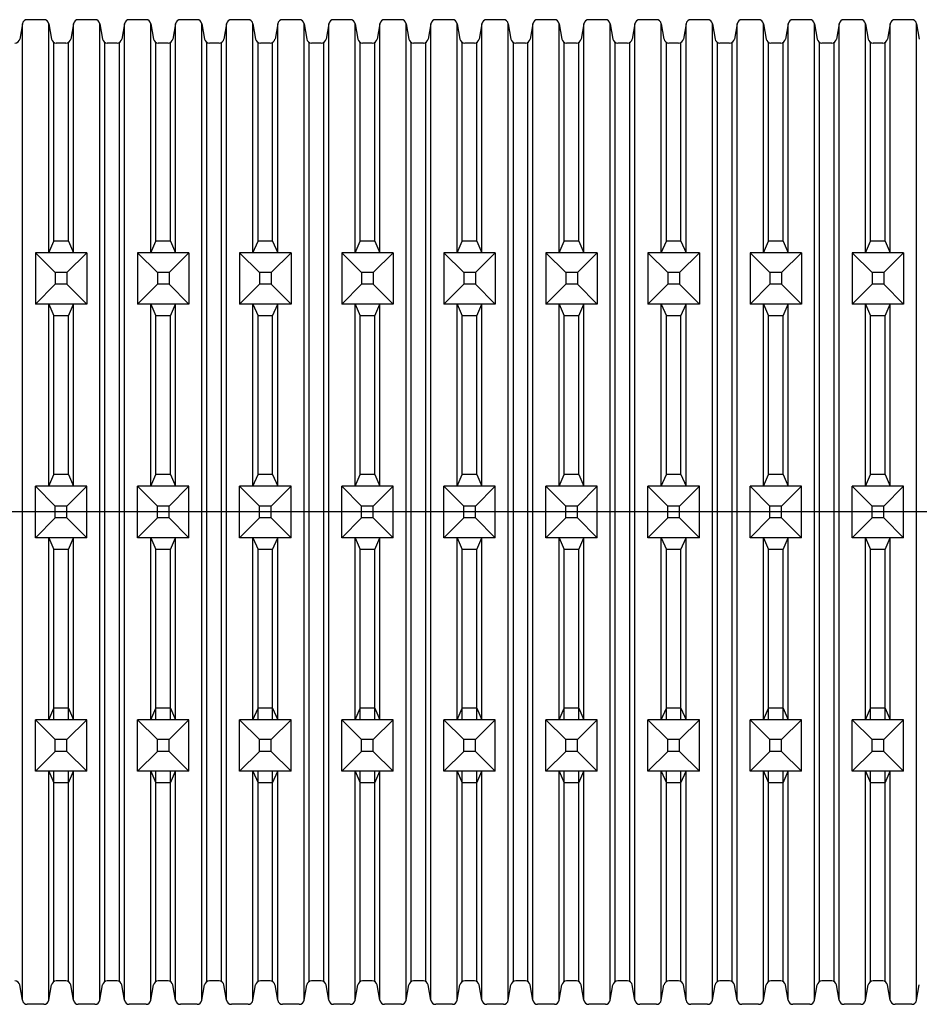
# Model space of a CAD drawing. Units: inches. Extents: x 0 to 132, y 0 to 102.
# Drawn here: x 70 to 79, y 55 to 64 of the extents above; entities that cross this region are included whole.
import ezdxf

# ---------------------------------------------------------------- set-up
doc = ezdxf.new("R2010")
doc.units = ezdxf.units.IN
doc.header["$LTSCALE"] = 12
doc.header["$MEASUREMENT"] = 0
doc.linetypes.add('CENTER', pattern=[2, 1.25, -0.25, 0.25, -0.25])
doc.layers.add('center', color=4, linetype='CENTER')

msp = doc.modelspace()

# ---------------------------------------------------------------- linework, layer by layer
for p, q in [((70.5782, 63.6882), (70.4235, 63.6882)), ((71.0498, 63.6882), (70.8951, 63.6882)), ((71.5214, 63.6882), (71.3667, 63.6882)), ((71.993, 63.6882), (71.8384, 63.6882)), ((72.4646, 63.6882), (72.31, 63.6882)), ((72.9362, 63.6882), (72.7816, 63.6882)), ((73.4078, 63.6882), (73.2532, 63.6882)), ((73.8794, 63.6882), (73.7248, 63.6882)), ((74.351, 63.6882), (74.1964, 63.6882)), ((74.8226, 63.6882), (74.668, 63.6882)), ((75.2928, 63.6882), (75.1382, 63.6882)), ((75.7644, 63.6882), (75.6098, 63.6882)), ((76.236, 63.6882), (76.0814, 63.6882)), ((76.7076, 63.6882), (76.553, 63.6882)), ((77.1792, 63.6882), (77.0246, 63.6882)), ((77.6508, 63.6882), (77.4962, 63.6882)), ((78.1225, 63.6882), (77.9678, 63.6882)), ((78.5941, 63.6882), (78.4394, 63.6882)), ((70.3793, 63.6511), (70.3544, 63.5097)), ((70.3793, 54.6311), (70.3793, 63.6511)), ((70.6224, 61.5351), (70.6224, 63.6511)), ((70.6224, 63.6511), (70.6474, 63.5097)), ((70.8509, 63.6511), (70.826, 63.5097)), ((70.8509, 61.5351), (70.8509, 63.6511)), ((71.094, 54.6311), (71.094, 63.6511)), ((71.094, 63.6511), (71.119, 63.5097)), ((71.3225, 63.6511), (71.2976, 63.5097)), ((71.3225, 54.6311), (71.3225, 63.6511)), ((71.5656, 61.5351), (71.5656, 63.6511)), ((71.5656, 63.6511), (71.5906, 63.5097)), ((71.7941, 63.6511), (71.7692, 63.5097)), ((71.7941, 61.5351), (71.7941, 63.6511)), ((72.0373, 54.6311), (72.0373, 63.6511)), ((72.0373, 63.6511), (72.0622, 63.5097)), ((72.2657, 63.6511), (72.2408, 63.5097)), ((72.2657, 54.6311), (72.2657, 63.6511)), ((72.5089, 61.5351), (72.5089, 63.6511)), ((72.5089, 63.6511), (72.5338, 63.5097)), ((72.7373, 63.6511), (72.7124, 63.5097)), ((72.7373, 61.5351), (72.7373, 63.6511)), ((72.9805, 54.6311), (72.9805, 63.6511)), ((72.9805, 63.6511), (73.0054, 63.5097)), ((73.2089, 63.6511), (73.184, 63.5097)), ((73.2089, 54.6311), (73.2089, 63.6511)), ((73.4521, 61.5351), (73.4521, 63.6511)), ((73.4521, 63.6511), (73.477, 63.5097)), ((73.6805, 63.6511), (73.6556, 63.5097)), ((73.6805, 61.5351), (73.6805, 63.6511)), ((73.9237, 54.6311), (73.9237, 63.6511)), ((73.9237, 63.6511), (73.9486, 63.5097)), ((74.1521, 63.6511), (74.1272, 63.5097)), ((74.1521, 54.6311), (74.1521, 63.6511)), ((74.3953, 61.5351), (74.3953, 63.6511)), ((74.3953, 63.6511), (74.4202, 63.5097)), ((74.6237, 63.6511), (74.5988, 63.5097)), ((74.6237, 61.5351), (74.6237, 63.6511)), ((74.8669, 54.6311), (74.8669, 63.6511)), ((74.8669, 63.6511), (74.8918, 63.5097)), ((75.0939, 63.6511), (75.069, 63.5097)), ((75.0939, 54.6311), (75.0939, 63.6511)), ((75.3371, 61.5351), (75.3371, 63.6511)), ((75.3371, 63.6511), (75.362, 63.5097)), ((75.5655, 63.6511), (75.5406, 63.5097)), ((75.5655, 61.5351), (75.5655, 63.6511)), ((75.8087, 54.6311), (75.8087, 63.6511)), ((75.8087, 63.6511), (75.8336, 63.5097)), ((76.0371, 63.6511), (76.0122, 63.5097)), ((76.0371, 54.6311), (76.0371, 63.6511)), ((76.2803, 61.5351), (76.2803, 63.6511)), ((76.2803, 63.6511), (76.3052, 63.5097)), ((76.5087, 63.6511), (76.4838, 63.5097)), ((76.5087, 61.5351), (76.5087, 63.6511)), ((76.7519, 54.6311), (76.7519, 63.6511)), ((76.7519, 63.6511), (76.7768, 63.5097)), ((76.9803, 63.6511), (76.9554, 63.5097)), ((76.9803, 54.6311), (76.9803, 63.6511)), ((77.2235, 61.5351), (77.2235, 63.6511)), ((77.2235, 63.6511), (77.2484, 63.5097)), ((77.452, 63.6511), (77.427, 63.5097)), ((77.452, 61.5351), (77.452, 63.6511)), ((77.6951, 54.6311), (77.6951, 63.6511)), ((77.6951, 63.6511), (77.72, 63.5097)), ((77.9236, 63.6511), (77.8986, 63.5097)), ((77.9236, 54.6311), (77.9236, 63.6511)), ((78.1667, 61.5351), (78.1667, 63.6511)), ((78.1667, 63.6511), (78.1916, 63.5097)), ((78.3952, 63.6511), (78.3702, 63.5097)), ((78.3952, 61.5351), (78.3952, 63.6511)), ((78.6383, 54.6311), (78.6383, 63.6511)), ((78.6383, 63.6511), (78.6632, 63.5097)), ((70.6695, 61.6429), (70.6695, 63.4784)), ((70.8038, 61.6429), (70.8038, 63.4784)), ((71.1411, 54.8038), (71.1411, 63.4784)), ((71.2754, 54.8038), (71.2754, 63.4784)), ((71.6127, 61.6429), (71.6127, 63.4784)), ((71.747, 61.6429), (71.747, 63.4784)), ((72.0843, 54.8038), (72.0843, 63.4784)), ((72.2187, 54.8038), (72.2187, 63.4784)), ((72.5559, 61.6429), (72.5559, 63.4784)), ((72.6903, 61.6429), (72.6903, 63.4784)), ((73.0275, 54.8038), (73.0275, 63.4784)), ((73.1619, 54.8038), (73.1619, 63.4784)), ((73.4991, 61.6429), (73.4991, 63.4784)), ((73.6335, 61.6429), (73.6335, 63.4784)), ((73.9707, 54.8038), (73.9707, 63.4784)), ((74.1051, 54.8038), (74.1051, 63.4784)), ((74.4423, 61.6429), (74.4423, 63.4784)), ((74.5767, 61.6429), (74.5767, 63.4784)), ((74.914, 54.8038), (74.914, 63.4784)), ((75.0469, 54.8038), (75.0469, 63.4784)), ((75.3841, 61.6429), (75.3841, 63.4784)), ((75.5185, 61.6429), (75.5185, 63.4784)), ((75.8557, 54.8038), (75.8557, 63.4784)), ((75.9901, 54.8038), (75.9901, 63.4784)), ((76.3273, 61.6429), (76.3273, 63.4784)), ((76.4617, 61.6429), (76.4617, 63.4784)), ((76.7989, 54.8038), (76.7989, 63.4784)), ((76.9333, 54.8038), (76.9333, 63.4784)), ((77.2705, 61.6429), (77.2705, 63.4784)), ((77.4049, 61.6429), (77.4049, 63.4784)), ((77.7422, 54.8038), (77.7422, 63.4784)), ((77.8765, 54.8038), (77.8765, 63.4784)), ((78.2138, 61.6429), (78.2138, 63.4784)), ((78.3481, 61.6429), (78.3481, 63.4784)), ((70.7367, 63.4725), (70.6916, 63.4725)), ((70.7817, 63.4725), (70.7367, 63.4725)), ((71.2083, 63.4725), (71.1632, 63.4725)), ((71.2533, 63.4725), (71.2083, 63.4725)), ((71.6799, 63.4725), (71.6348, 63.4725)), ((71.7249, 63.4725), (71.6799, 63.4725)), ((72.1515, 63.4725), (72.1064, 63.4725)), ((72.1965, 63.4725), (72.1515, 63.4725)), ((72.6231, 63.4725), (72.578, 63.4725)), ((72.6681, 63.4725), (72.6231, 63.4725)), ((73.0947, 63.4725), (73.0497, 63.4725)), ((73.1397, 63.4725), (73.0947, 63.4725)), ((73.5663, 63.4725), (73.5213, 63.4725)), ((73.6113, 63.4725), (73.5663, 63.4725)), ((74.0379, 63.4725), (73.9929, 63.4725)), ((74.083, 63.4725), (74.0379, 63.4725)), ((74.5095, 63.4725), (74.4645, 63.4725)), ((74.5546, 63.4725), (74.5095, 63.4725)), ((74.9811, 63.4725), (74.9361, 63.4725)), ((75.0247, 63.4725), (74.9797, 63.4725)), ((75.4513, 63.4725), (75.4062, 63.4725)), ((75.4963, 63.4725), (75.4513, 63.4725)), ((75.9229, 63.4725), (75.8779, 63.4725)), ((75.9679, 63.4725), (75.9229, 63.4725)), ((76.3945, 63.4725), (76.3495, 63.4725)), ((76.4396, 63.4725), (76.3945, 63.4725)), ((76.8661, 63.4725), (76.8211, 63.4725)), ((76.9112, 63.4725), (76.8661, 63.4725)), ((77.3377, 63.4725), (77.2927, 63.4725)), ((77.3828, 63.4725), (77.3377, 63.4725)), ((77.8093, 63.4725), (77.7643, 63.4725)), ((77.8544, 63.4725), (77.8093, 63.4725)), ((78.2809, 63.4725), (78.2359, 63.4725)), ((78.326, 63.4725), (78.2809, 63.4725)), ((70.6224, 61.5351), (70.6695, 61.6429)), ((70.8038, 61.6429), (70.6695, 61.6429)), ((70.8038, 61.6429), (70.8509, 61.5351)), ((71.5656, 61.5351), (71.6127, 61.6429)), ((71.747, 61.6429), (71.6127, 61.6429)), ((71.747, 61.6429), (71.7941, 61.5351)), ((72.5089, 61.5351), (72.5559, 61.6429)), ((72.6903, 61.6429), (72.5559, 61.6429)), ((72.6903, 61.6429), (72.7373, 61.5351)), ((73.4521, 61.5351), (73.4991, 61.6429)), ((73.6335, 61.6429), (73.4991, 61.6429)), ((73.6335, 61.6429), (73.6805, 61.5351)), ((74.3953, 61.5351), (74.4423, 61.6429)), ((74.5767, 61.6429), (74.4423, 61.6429)), ((74.5767, 61.6429), (74.6237, 61.5351)), ((75.3371, 61.5351), (75.3841, 61.6429)), ((75.5185, 61.6429), (75.3841, 61.6429)), ((75.5185, 61.6429), (75.5655, 61.5351)), ((76.2803, 61.5351), (76.3273, 61.6429)), ((76.4617, 61.6429), (76.3273, 61.6429)), ((76.4617, 61.6429), (76.5087, 61.5351)), ((77.2235, 61.5351), (77.2705, 61.6429)), ((77.4049, 61.6429), (77.2705, 61.6429)), ((77.4049, 61.6429), (77.452, 61.5351)), ((78.1667, 61.5351), (78.2138, 61.6429)), ((78.3481, 61.6429), (78.2138, 61.6429)), ((78.3481, 61.6429), (78.3952, 61.5351)), ((70.9739, 61.5351), (70.4994, 61.5351)), ((70.4994, 61.5351), (70.4994, 61.0606)), ((70.6827, 61.3517), (70.4994, 61.5351)), ((70.7906, 61.3517), (70.9739, 61.5351)), ((70.9739, 61.5351), (70.9739, 61.0606)), ((71.9171, 61.5351), (71.4426, 61.5351)), ((71.626, 61.3517), (71.4426, 61.5351)), ((71.4426, 61.5351), (71.4426, 61.0606)), ((71.7338, 61.3517), (71.9171, 61.5351)), ((71.9171, 61.5351), (71.9171, 61.0606)), ((72.8603, 61.5351), (72.3858, 61.5351)), ((72.3858, 61.5351), (72.3858, 61.0606)), ((72.5692, 61.3517), (72.3858, 61.5351)), ((72.677, 61.3517), (72.8603, 61.5351)), ((72.8603, 61.5351), (72.8603, 61.0606)), ((73.8035, 61.5351), (73.3291, 61.5351)), ((73.3291, 61.5351), (73.3291, 61.0606)), ((73.5124, 61.3517), (73.3291, 61.5351)), ((73.6202, 61.3517), (73.8035, 61.5351)), ((73.8035, 61.5351), (73.8035, 61.0606)), ((74.4556, 61.3517), (74.2723, 61.5351)), ((74.7468, 61.5351), (74.2723, 61.5351)), ((74.2723, 61.5351), (74.2723, 61.0606)), ((74.5634, 61.3517), (74.7468, 61.5351)), ((74.7468, 61.5351), (74.7468, 61.0606)), ((75.3974, 61.3517), (75.2141, 61.5351)), ((75.6885, 61.5351), (75.2141, 61.5351)), ((75.2141, 61.5351), (75.2141, 61.0606)), ((75.5052, 61.3517), (75.6885, 61.5351)), ((75.6885, 61.5351), (75.6885, 61.0606)), ((76.6317, 61.5351), (76.1573, 61.5351)), ((76.3406, 61.3517), (76.1573, 61.5351)), ((76.1573, 61.5351), (76.1573, 61.0606)), ((76.4484, 61.3517), (76.6317, 61.5351)), ((76.6317, 61.5351), (76.6317, 61.0606)), ((77.575, 61.5351), (77.1005, 61.5351)), ((77.1005, 61.5351), (77.1005, 61.0606)), ((77.2838, 61.3517), (77.1005, 61.5351)), ((77.3916, 61.3517), (77.575, 61.5351)), ((77.575, 61.5351), (77.575, 61.0606)), ((78.5182, 61.5351), (78.0437, 61.5351)), ((78.0437, 61.5351), (78.0437, 61.0606)), ((78.227, 61.3517), (78.0437, 61.5351)), ((78.3349, 61.3517), (78.5182, 61.5351)), ((78.5182, 61.5351), (78.5182, 61.0606)), ((70.6827, 61.3517), (70.6827, 61.2439)), ((70.7906, 61.3517), (70.6827, 61.3517)), ((70.7906, 61.3517), (70.7906, 61.2439)), ((71.626, 61.3517), (71.626, 61.2439)), ((71.7338, 61.3517), (71.626, 61.3517)), ((71.7338, 61.3517), (71.7338, 61.2439)), ((72.677, 61.3517), (72.5692, 61.3517)), ((72.5692, 61.3517), (72.5692, 61.2439)), ((72.677, 61.3517), (72.677, 61.2439)), ((73.6202, 61.3517), (73.5124, 61.3517)), ((73.5124, 61.3517), (73.5124, 61.2439)), ((73.6202, 61.3517), (73.6202, 61.2439)), ((74.5634, 61.3517), (74.4556, 61.3517)), ((74.4556, 61.3517), (74.4556, 61.2439)), ((74.5634, 61.3517), (74.5634, 61.2439)), ((75.5052, 61.3517), (75.3974, 61.3517)), ((75.3974, 61.3517), (75.3974, 61.2439)), ((75.5052, 61.3517), (75.5052, 61.2439)), ((76.4484, 61.3517), (76.3406, 61.3517)), ((76.3406, 61.3517), (76.3406, 61.2439)), ((76.4484, 61.3517), (76.4484, 61.2439)), ((77.2838, 61.3517), (77.2838, 61.2439)), ((77.3916, 61.3517), (77.2838, 61.3517)), ((77.3916, 61.3517), (77.3916, 61.2439)), ((78.227, 61.3517), (78.227, 61.2439)), ((78.3349, 61.3517), (78.227, 61.3517)), ((78.3349, 61.3517), (78.3349, 61.2439)), ((70.6827, 61.2439), (70.4994, 61.0606)), ((70.7906, 61.2439), (70.6827, 61.2439)), ((70.7906, 61.2439), (70.9739, 61.0606)), ((71.626, 61.2439), (71.4426, 61.0606)), ((71.7338, 61.2439), (71.626, 61.2439)), ((71.7338, 61.2439), (71.9171, 61.0606)), ((72.5692, 61.2439), (72.3858, 61.0606)), ((72.677, 61.2439), (72.5692, 61.2439)), ((72.677, 61.2439), (72.8603, 61.0606)), ((73.5124, 61.2439), (73.3291, 61.0606)), ((73.6202, 61.2439), (73.5124, 61.2439)), ((73.6202, 61.2439), (73.8035, 61.0606)), ((74.4556, 61.2439), (74.2723, 61.0606)), ((74.5634, 61.2439), (74.4556, 61.2439)), ((74.5634, 61.2439), (74.7468, 61.0606)), ((75.3974, 61.2439), (75.2141, 61.0606)), ((75.5052, 61.2439), (75.3974, 61.2439)), ((75.5052, 61.2439), (75.6885, 61.0606)), ((76.3406, 61.2439), (76.1573, 61.0606)), ((76.4484, 61.2439), (76.3406, 61.2439)), ((76.4484, 61.2439), (76.6317, 61.0606)), ((77.2838, 61.2439), (77.1005, 61.0606)), ((77.3916, 61.2439), (77.2838, 61.2439)), ((77.3916, 61.2439), (77.575, 61.0606)), ((78.227, 61.2439), (78.0437, 61.0606)), ((78.3349, 61.2439), (78.227, 61.2439)), ((78.3349, 61.2439), (78.5182, 61.0606)), ((70.9739, 61.0606), (70.4994, 61.0606)), ((70.6224, 59.3783), (70.6224, 61.0606)), ((70.6224, 61.0606), (70.6695, 60.9527)), ((70.8038, 60.9527), (70.8509, 61.0606)), ((70.8509, 59.3783), (70.8509, 61.0606)), ((71.9171, 61.0606), (71.4426, 61.0606)), ((71.5656, 59.3783), (71.5656, 61.0606)), ((71.5656, 61.0606), (71.6127, 60.9527)), ((71.747, 60.9527), (71.7941, 61.0606)), ((71.7941, 59.3783), (71.7941, 61.0606)), ((72.8603, 61.0606), (72.3858, 61.0606)), ((72.5089, 59.3783), (72.5089, 61.0606)), ((72.5089, 61.0606), (72.5559, 60.9527)), ((72.6903, 60.9527), (72.7373, 61.0606)), ((72.7373, 59.3783), (72.7373, 61.0606)), ((73.8035, 61.0606), (73.3291, 61.0606)), ((73.4521, 59.3783), (73.4521, 61.0606)), ((73.4521, 61.0606), (73.4991, 60.9527)), ((73.6335, 60.9527), (73.6805, 61.0606)), ((73.6805, 59.3783), (73.6805, 61.0606)), ((74.7468, 61.0606), (74.2723, 61.0606)), ((74.3953, 59.3783), (74.3953, 61.0606)), ((74.3953, 61.0606), (74.4423, 60.9527)), ((74.5767, 60.9527), (74.6237, 61.0606)), ((74.6237, 59.3783), (74.6237, 61.0606)), ((75.6885, 61.0606), (75.2141, 61.0606)), ((75.3371, 59.3783), (75.3371, 61.0606)), ((75.3371, 61.0606), (75.3841, 60.9527)), ((75.5185, 60.9527), (75.5655, 61.0606)), ((75.5655, 59.3783), (75.5655, 61.0606)), ((76.6317, 61.0606), (76.1573, 61.0606)), ((76.2803, 59.3783), (76.2803, 61.0606)), ((76.2803, 61.0606), (76.3273, 60.9527)), ((76.4617, 60.9527), (76.5087, 61.0606)), ((76.5087, 59.3783), (76.5087, 61.0606)), ((77.575, 61.0606), (77.1005, 61.0606)), ((77.2235, 59.3783), (77.2235, 61.0606)), ((77.2235, 61.0606), (77.2705, 60.9527)), ((77.4049, 60.9527), (77.452, 61.0606)), ((77.452, 59.3783), (77.452, 61.0606)), ((78.5182, 61.0606), (78.0437, 61.0606)), ((78.1667, 59.3783), (78.1667, 61.0606)), ((78.1667, 61.0606), (78.2138, 60.9527)), ((78.3481, 60.9527), (78.3952, 61.0606)), ((78.3952, 59.3783), (78.3952, 61.0606)), ((70.6695, 59.4862), (70.6695, 60.9527)), ((70.8038, 60.9527), (70.6695, 60.9527)), ((70.8038, 59.4862), (70.8038, 60.9527)), ((71.6127, 59.4862), (71.6127, 60.9527)), ((71.747, 60.9527), (71.6127, 60.9527)), ((71.747, 59.4862), (71.747, 60.9527)), ((72.5559, 59.4862), (72.5559, 60.9527)), ((72.6903, 60.9527), (72.5559, 60.9527)), ((72.6903, 59.4862), (72.6903, 60.9527)), ((73.4991, 59.4862), (73.4991, 60.9527)), ((73.6335, 60.9527), (73.4991, 60.9527)), ((73.6335, 59.4862), (73.6335, 60.9527)), ((74.4423, 59.4862), (74.4423, 60.9527)), ((74.5767, 60.9527), (74.4423, 60.9527)), ((74.5767, 59.4862), (74.5767, 60.9527)), ((75.3841, 59.4862), (75.3841, 60.9527)), ((75.5185, 60.9527), (75.3841, 60.9527)), ((75.5185, 59.4862), (75.5185, 60.9527)), ((76.3273, 59.4862), (76.3273, 60.9527)), ((76.4617, 60.9527), (76.3273, 60.9527)), ((76.4617, 59.4862), (76.4617, 60.9527)), ((77.2705, 59.4862), (77.2705, 60.9527)), ((77.4049, 60.9527), (77.2705, 60.9527)), ((77.4049, 59.4862), (77.4049, 60.9527)), ((78.2138, 59.4862), (78.2138, 60.9527)), ((78.3481, 60.9527), (78.2138, 60.9527)), ((78.3481, 59.4862), (78.3481, 60.9527)), ((70.6224, 59.3783), (70.6695, 59.4862)), ((70.8038, 59.4862), (70.6695, 59.4862)), ((70.8038, 59.4862), (70.8509, 59.3783)), ((71.5656, 59.3783), (71.6127, 59.4862)), ((71.747, 59.4862), (71.6127, 59.4862)), ((71.747, 59.4862), (71.7941, 59.3783)), ((72.5089, 59.3783), (72.5559, 59.4862)), ((72.6903, 59.4862), (72.5559, 59.4862)), ((72.6903, 59.4862), (72.7373, 59.3783)), ((73.4521, 59.3783), (73.4991, 59.4862)), ((73.6335, 59.4862), (73.4991, 59.4862)), ((73.6335, 59.4862), (73.6805, 59.3783)), ((74.3953, 59.3783), (74.4423, 59.4862)), ((74.5767, 59.4862), (74.4423, 59.4862)), ((74.5767, 59.4862), (74.6237, 59.3783)), ((75.3371, 59.3783), (75.3841, 59.4862)), ((75.5185, 59.4862), (75.3841, 59.4862)), ((75.5185, 59.4862), (75.5655, 59.3783)), ((76.2803, 59.3783), (76.3273, 59.4862)), ((76.4617, 59.4862), (76.3273, 59.4862)), ((76.4617, 59.4862), (76.5087, 59.3783)), ((77.2235, 59.3783), (77.2705, 59.4862)), ((77.4049, 59.4862), (77.2705, 59.4862)), ((77.4049, 59.4862), (77.452, 59.3783)), ((78.1667, 59.3783), (78.2138, 59.4862)), ((78.3481, 59.4862), (78.2138, 59.4862)), ((78.3481, 59.4862), (78.3952, 59.3783)), ((70.9739, 59.3783), (70.4994, 59.3783)), ((70.4994, 58.9038), (70.4994, 59.3783)), ((70.6827, 59.195), (70.4994, 59.3783)), ((70.7906, 59.195), (70.9739, 59.3783)), ((70.9739, 58.9038), (70.9739, 59.3783)), ((71.9171, 59.3783), (71.4426, 59.3783)), ((71.626, 59.195), (71.4426, 59.3783)), ((71.4426, 58.9038), (71.4426, 59.3783)), ((71.7338, 59.195), (71.9171, 59.3783)), ((71.9171, 58.9038), (71.9171, 59.3783)), ((72.8603, 59.3783), (72.3858, 59.3783)), ((72.3858, 58.9038), (72.3858, 59.3783)), ((72.5692, 59.195), (72.3858, 59.3783)), ((72.677, 59.195), (72.8603, 59.3783)), ((72.8603, 58.9038), (72.8603, 59.3783)), ((73.8035, 59.3783), (73.3291, 59.3783)), ((73.3291, 58.9038), (73.3291, 59.3783)), ((73.5124, 59.195), (73.3291, 59.3783)), ((73.6202, 59.195), (73.8035, 59.3783)), ((73.8035, 58.9038), (73.8035, 59.3783)), ((74.7468, 59.3783), (74.2723, 59.3783)), ((74.4556, 59.195), (74.2723, 59.3783)), ((74.2723, 58.9038), (74.2723, 59.3783)), ((74.5634, 59.195), (74.7468, 59.3783)), ((74.7468, 58.9038), (74.7468, 59.3783)), ((75.3974, 59.195), (75.2141, 59.3783)), ((75.6885, 59.3783), (75.2141, 59.3783)), ((75.2141, 58.9038), (75.2141, 59.3783)), ((75.5052, 59.195), (75.6885, 59.3783)), ((75.6885, 58.9038), (75.6885, 59.3783)), ((76.6317, 59.3783), (76.1573, 59.3783)), ((76.3406, 59.195), (76.1573, 59.3783)), ((76.1573, 58.9038), (76.1573, 59.3783)), ((76.4484, 59.195), (76.6317, 59.3783)), ((76.6317, 58.9038), (76.6317, 59.3783)), ((77.575, 59.3783), (77.1005, 59.3783)), ((77.2838, 59.195), (77.1005, 59.3783)), ((77.1005, 58.9038), (77.1005, 59.3783)), ((77.3916, 59.195), (77.575, 59.3783)), ((77.575, 58.9038), (77.575, 59.3783)), ((78.5182, 59.3783), (78.0437, 59.3783)), ((78.227, 59.195), (78.0437, 59.3783)), ((78.0437, 58.9038), (78.0437, 59.3783)), ((78.3349, 59.195), (78.5182, 59.3783)), ((78.5182, 58.9038), (78.5182, 59.3783)), ((70.6827, 59.0872), (70.6827, 59.195)), ((70.7906, 59.195), (70.6827, 59.195)), ((70.7906, 59.0872), (70.7906, 59.195)), ((71.626, 59.0872), (71.626, 59.195)), ((71.7338, 59.195), (71.626, 59.195)), ((71.7338, 59.0872), (71.7338, 59.195)), ((72.677, 59.195), (72.5692, 59.195)), ((72.5692, 59.0872), (72.5692, 59.195)), ((72.677, 59.0872), (72.677, 59.195)), ((73.6202, 59.195), (73.5124, 59.195)), ((73.5124, 59.0872), (73.5124, 59.195)), ((73.6202, 59.0872), (73.6202, 59.195)), ((74.5634, 59.195), (74.4556, 59.195)), ((74.4556, 59.0872), (74.4556, 59.195)), ((74.5634, 59.0872), (74.5634, 59.195)), ((75.5052, 59.195), (75.3974, 59.195)), ((75.3974, 59.0872), (75.3974, 59.195)), ((75.5052, 59.0872), (75.5052, 59.195)), ((76.4484, 59.195), (76.3406, 59.195)), ((76.3406, 59.0872), (76.3406, 59.195)), ((76.4484, 59.0872), (76.4484, 59.195)), ((77.2838, 59.0872), (77.2838, 59.195)), ((77.3916, 59.195), (77.2838, 59.195)), ((77.3916, 59.0872), (77.3916, 59.195)), ((78.227, 59.0872), (78.227, 59.195)), ((78.3349, 59.195), (78.227, 59.195)), ((78.3349, 59.0872), (78.3349, 59.195)), ((70.6827, 59.0872), (70.4994, 58.9038)), ((70.7906, 59.0872), (70.6827, 59.0872)), ((70.7906, 59.0872), (70.9739, 58.9038)), ((71.626, 59.0872), (71.4426, 58.9038)), ((71.7338, 59.0872), (71.626, 59.0872)), ((71.7338, 59.0872), (71.9171, 58.9038)), ((72.5692, 59.0872), (72.3858, 58.9038)), ((72.677, 59.0872), (72.5692, 59.0872)), ((72.677, 59.0872), (72.8603, 58.9038)), ((73.5124, 59.0872), (73.3291, 58.9038)), ((73.6202, 59.0872), (73.5124, 59.0872)), ((73.6202, 59.0872), (73.8035, 58.9038)), ((74.4556, 59.0872), (74.2723, 58.9038)), ((74.5634, 59.0872), (74.4556, 59.0872)), ((74.5634, 59.0872), (74.7468, 58.9038)), ((75.3974, 59.0872), (75.2141, 58.9038)), ((75.5052, 59.0872), (75.3974, 59.0872)), ((75.5052, 59.0872), (75.6885, 58.9038)), ((76.3406, 59.0872), (76.1573, 58.9038)), ((76.4484, 59.0872), (76.3406, 59.0872)), ((76.4484, 59.0872), (76.6317, 58.9038)), ((77.2838, 59.0872), (77.1005, 58.9038)), ((77.3916, 59.0872), (77.2838, 59.0872)), ((77.3916, 59.0872), (77.575, 58.9038)), ((78.227, 59.0872), (78.0437, 58.9038)), ((78.3349, 59.0872), (78.227, 59.0872)), ((78.3349, 59.0872), (78.5182, 58.9038)), ((70.9739, 58.9038), (70.4994, 58.9038)), ((70.6224, 57.2216), (70.6224, 58.9038)), ((70.6224, 58.9038), (70.6695, 58.796)), ((70.8038, 58.796), (70.8509, 58.9038)), ((70.8509, 57.2216), (70.8509, 58.9038)), ((71.9171, 58.9038), (71.4426, 58.9038)), ((71.5656, 57.2216), (71.5656, 58.9038)), ((71.5656, 58.9038), (71.6127, 58.796)), ((71.747, 58.796), (71.7941, 58.9038)), ((71.7941, 57.2216), (71.7941, 58.9038)), ((72.8603, 58.9038), (72.3858, 58.9038)), ((72.5089, 57.2216), (72.5089, 58.9038)), ((72.5089, 58.9038), (72.5559, 58.796)), ((72.6903, 58.796), (72.7373, 58.9038)), ((72.7373, 57.2216), (72.7373, 58.9038)), ((73.8035, 58.9038), (73.3291, 58.9038)), ((73.4521, 57.2216), (73.4521, 58.9038)), ((73.4521, 58.9038), (73.4991, 58.796)), ((73.6335, 58.796), (73.6805, 58.9038)), ((73.6805, 57.2216), (73.6805, 58.9038)), ((74.7468, 58.9038), (74.2723, 58.9038)), ((74.3953, 57.2216), (74.3953, 58.9038)), ((74.3953, 58.9038), (74.4423, 58.796)), ((74.5767, 58.796), (74.6237, 58.9038)), ((74.6237, 57.2216), (74.6237, 58.9038)), ((75.6885, 58.9038), (75.2141, 58.9038)), ((75.3371, 57.2216), (75.3371, 58.9038)), ((75.3371, 58.9038), (75.3841, 58.796)), ((75.5185, 58.796), (75.5655, 58.9038)), ((75.5655, 57.2216), (75.5655, 58.9038)), ((76.6317, 58.9038), (76.1573, 58.9038)), ((76.2803, 57.2216), (76.2803, 58.9038)), ((76.2803, 58.9038), (76.3273, 58.796)), ((76.4617, 58.796), (76.5087, 58.9038)), ((76.5087, 57.2216), (76.5087, 58.9038)), ((77.575, 58.9038), (77.1005, 58.9038)), ((77.2235, 57.2216), (77.2235, 58.9038)), ((77.2235, 58.9038), (77.2705, 58.796)), ((77.4049, 58.796), (77.452, 58.9038)), ((77.452, 57.2216), (77.452, 58.9038)), ((78.5182, 58.9038), (78.0437, 58.9038)), ((78.1667, 57.2216), (78.1667, 58.9038)), ((78.1667, 58.9038), (78.2138, 58.796)), ((78.3481, 58.796), (78.3952, 58.9038)), ((78.3952, 57.2216), (78.3952, 58.9038)), ((70.6695, 57.2216), (70.6695, 58.796)), ((70.8038, 58.796), (70.6695, 58.796)), ((70.8038, 57.2216), (70.8038, 58.796)), ((71.6127, 57.2216), (71.6127, 58.796)), ((71.747, 58.796), (71.6127, 58.796)), ((71.747, 57.2216), (71.747, 58.796)), ((72.5559, 57.2216), (72.5559, 58.796)), ((72.6903, 58.796), (72.5559, 58.796)), ((72.6903, 57.2216), (72.6903, 58.796)), ((73.4991, 57.2216), (73.4991, 58.796)), ((73.6335, 58.796), (73.4991, 58.796)), ((73.6335, 57.2216), (73.6335, 58.796)), ((74.4423, 57.2216), (74.4423, 58.796)), ((74.5767, 58.796), (74.4423, 58.796)), ((74.5767, 57.2216), (74.5767, 58.796)), ((75.3841, 57.2216), (75.3841, 58.796)), ((75.5185, 58.796), (75.3841, 58.796)), ((75.5185, 57.2216), (75.5185, 58.796)), ((76.3273, 57.2216), (76.3273, 58.796)), ((76.4617, 58.796), (76.3273, 58.796)), ((76.4617, 57.2216), (76.4617, 58.796)), ((77.2705, 57.2216), (77.2705, 58.796)), ((77.4049, 58.796), (77.2705, 58.796)), ((77.4049, 57.2216), (77.4049, 58.796)), ((78.2138, 57.2216), (78.2138, 58.796)), ((78.3481, 58.796), (78.2138, 58.796)), ((78.3481, 57.2216), (78.3481, 58.796)), ((70.6224, 57.2216), (70.6695, 57.3294)), ((70.8038, 57.3294), (70.6695, 57.3294)), ((70.8038, 57.3294), (70.8509, 57.2216)), ((71.5656, 57.2216), (71.6127, 57.3294)), ((71.747, 57.3294), (71.6127, 57.3294)), ((71.747, 57.3294), (71.7941, 57.2216)), ((72.5089, 57.2216), (72.5559, 57.3294)), ((72.6903, 57.3294), (72.5559, 57.3294)), ((72.6903, 57.3294), (72.7373, 57.2216)), ((73.4521, 57.2216), (73.4991, 57.3294)), ((73.6335, 57.3294), (73.4991, 57.3294)), ((73.6335, 57.3294), (73.6805, 57.2216)), ((74.3953, 57.2216), (74.4423, 57.3294)), ((74.5767, 57.3294), (74.4423, 57.3294)), ((74.5767, 57.3294), (74.6237, 57.2216)), ((75.3371, 57.2216), (75.3841, 57.3294)), ((75.5185, 57.3294), (75.3841, 57.3294)), ((75.5185, 57.3294), (75.5655, 57.2216)), ((76.2803, 57.2216), (76.3273, 57.3294)), ((76.4617, 57.3294), (76.3273, 57.3294)), ((76.4617, 57.3294), (76.5087, 57.2216)), ((77.2235, 57.2216), (77.2705, 57.3294)), ((77.4049, 57.3294), (77.2705, 57.3294)), ((77.4049, 57.3294), (77.452, 57.2216)), ((78.1667, 57.2216), (78.2138, 57.3294)), ((78.3481, 57.3294), (78.2138, 57.3294)), ((78.3481, 57.3294), (78.3952, 57.2216)), ((70.9739, 57.2216), (70.4994, 57.2216)), ((70.4994, 56.7471), (70.4994, 57.2216)), ((70.6827, 57.0383), (70.4994, 57.2216)), ((70.7906, 57.0383), (70.9739, 57.2216)), ((70.9739, 56.7471), (70.9739, 57.2216)), ((71.9171, 57.2216), (71.4426, 57.2216)), ((71.626, 57.0383), (71.4426, 57.2216)), ((71.4426, 56.7471), (71.4426, 57.2216)), ((71.7338, 57.0383), (71.9171, 57.2216)), ((71.9171, 56.7471), (71.9171, 57.2216)), ((72.8603, 57.2216), (72.3858, 57.2216)), ((72.3858, 56.7471), (72.3858, 57.2216)), ((72.5692, 57.0383), (72.3858, 57.2216)), ((72.677, 57.0383), (72.8603, 57.2216)), ((72.8603, 56.7471), (72.8603, 57.2216)), ((73.8035, 57.2216), (73.3291, 57.2216)), ((73.3291, 56.7471), (73.3291, 57.2216)), ((73.5124, 57.0383), (73.3291, 57.2216)), ((73.6202, 57.0383), (73.8035, 57.2216)), ((73.8035, 56.7471), (73.8035, 57.2216)), ((74.7468, 57.2216), (74.2723, 57.2216)), ((74.4556, 57.0383), (74.2723, 57.2216)), ((74.2723, 56.7471), (74.2723, 57.2216)), ((74.5634, 57.0383), (74.7468, 57.2216)), ((74.7468, 56.7471), (74.7468, 57.2216)), ((75.3974, 57.0383), (75.2141, 57.2216)), ((75.6885, 57.2216), (75.2141, 57.2216)), ((75.2141, 56.7471), (75.2141, 57.2216)), ((75.5052, 57.0383), (75.6885, 57.2216)), ((75.6885, 56.7471), (75.6885, 57.2216)), ((76.6317, 57.2216), (76.1573, 57.2216)), ((76.3406, 57.0383), (76.1573, 57.2216)), ((76.1573, 56.7471), (76.1573, 57.2216)), ((76.4484, 57.0383), (76.6317, 57.2216)), ((76.6317, 56.7471), (76.6317, 57.2216)), ((77.575, 57.2216), (77.1005, 57.2216)), ((77.2838, 57.0383), (77.1005, 57.2216)), ((77.1005, 56.7471), (77.1005, 57.2216)), ((77.3916, 57.0383), (77.575, 57.2216)), ((77.575, 56.7471), (77.575, 57.2216)), ((78.5182, 57.2216), (78.0437, 57.2216)), ((78.227, 57.0383), (78.0437, 57.2216)), ((78.0437, 56.7471), (78.0437, 57.2216)), ((78.3349, 57.0383), (78.5182, 57.2216)), ((78.5182, 56.7471), (78.5182, 57.2216)), ((70.6827, 56.9304), (70.6827, 57.0383)), ((70.7906, 57.0383), (70.6827, 57.0383)), ((70.7906, 56.9304), (70.7906, 57.0383)), ((71.626, 56.9304), (71.626, 57.0383)), ((71.7338, 57.0383), (71.626, 57.0383)), ((71.7338, 56.9304), (71.7338, 57.0383)), ((72.677, 57.0383), (72.5692, 57.0383)), ((72.5692, 56.9304), (72.5692, 57.0383)), ((72.677, 56.9304), (72.677, 57.0383)), ((73.6202, 57.0383), (73.5124, 57.0383)), ((73.5124, 56.9304), (73.5124, 57.0383)), ((73.6202, 56.9304), (73.6202, 57.0383)), ((74.5634, 57.0383), (74.4556, 57.0383)), ((74.4556, 56.9304), (74.4556, 57.0383)), ((74.5634, 56.9304), (74.5634, 57.0383)), ((75.5052, 57.0383), (75.3974, 57.0383)), ((75.3974, 56.9304), (75.3974, 57.0383)), ((75.5052, 56.9304), (75.5052, 57.0383)), ((76.4484, 57.0383), (76.3406, 57.0383)), ((76.3406, 56.9304), (76.3406, 57.0383)), ((76.4484, 56.9304), (76.4484, 57.0383)), ((77.2838, 56.9304), (77.2838, 57.0383)), ((77.3916, 57.0383), (77.2838, 57.0383)), ((77.3916, 56.9304), (77.3916, 57.0383)), ((78.227, 56.9304), (78.227, 57.0383)), ((78.3349, 57.0383), (78.227, 57.0383)), ((78.3349, 56.9304), (78.3349, 57.0383)), ((70.6827, 56.9304), (70.4994, 56.7471)), ((70.7906, 56.9304), (70.6827, 56.9304)), ((70.7906, 56.9304), (70.9739, 56.7471)), ((71.626, 56.9304), (71.4426, 56.7471)), ((71.7338, 56.9304), (71.626, 56.9304)), ((71.7338, 56.9304), (71.9171, 56.7471)), ((72.5692, 56.9304), (72.3858, 56.7471)), ((72.677, 56.9304), (72.5692, 56.9304)), ((72.677, 56.9304), (72.8603, 56.7471)), ((73.5124, 56.9304), (73.3291, 56.7471)), ((73.6202, 56.9304), (73.5124, 56.9304)), ((73.6202, 56.9304), (73.8035, 56.7471)), ((74.4556, 56.9304), (74.2723, 56.7471)), ((74.5634, 56.9304), (74.4556, 56.9304)), ((74.5634, 56.9304), (74.7468, 56.7471)), ((75.3974, 56.9304), (75.2141, 56.7471)), ((75.5052, 56.9304), (75.3974, 56.9304)), ((75.5052, 56.9304), (75.6885, 56.7471)), ((76.3406, 56.9304), (76.1573, 56.7471)), ((76.4484, 56.9304), (76.3406, 56.9304)), ((76.4484, 56.9304), (76.6317, 56.7471)), ((77.2838, 56.9304), (77.1005, 56.7471)), ((77.3916, 56.9304), (77.2838, 56.9304)), ((77.3916, 56.9304), (77.575, 56.7471)), ((78.227, 56.9304), (78.0437, 56.7471)), ((78.3349, 56.9304), (78.227, 56.9304)), ((78.3349, 56.9304), (78.5182, 56.7471)), ((70.9739, 56.7471), (70.4994, 56.7471)), ((70.6224, 54.6311), (70.6224, 56.7471)), ((70.6224, 56.7471), (70.6695, 56.6393)), ((70.6695, 54.8038), (70.6695, 56.7471)), ((70.8038, 54.8038), (70.8038, 56.7471)), ((70.8038, 56.6393), (70.8509, 56.7471)), ((70.8509, 54.6311), (70.8509, 56.7471)), ((71.9171, 56.7471), (71.4426, 56.7471)), ((71.5656, 54.6311), (71.5656, 56.7471)), ((71.5656, 56.7471), (71.6127, 56.6393)), ((71.6127, 54.8038), (71.6127, 56.7471)), ((71.747, 54.8038), (71.747, 56.7471)), ((71.747, 56.6393), (71.7941, 56.7471)), ((71.7941, 54.6311), (71.7941, 56.7471)), ((72.8603, 56.7471), (72.3858, 56.7471)), ((72.5089, 54.6311), (72.5089, 56.7471)), ((72.5089, 56.7471), (72.5559, 56.6393)), ((72.5559, 54.8038), (72.5559, 56.7471)), ((72.6903, 54.8038), (72.6903, 56.7471)), ((72.6903, 56.6393), (72.7373, 56.7471)), ((72.7373, 54.6311), (72.7373, 56.7471)), ((73.8035, 56.7471), (73.3291, 56.7471)), ((73.4521, 54.6311), (73.4521, 56.7471)), ((73.4521, 56.7471), (73.4991, 56.6393)), ((73.4991, 54.8038), (73.4991, 56.7471)), ((73.6335, 54.8038), (73.6335, 56.7471)), ((73.6335, 56.6393), (73.6805, 56.7471)), ((73.6805, 54.6311), (73.6805, 56.7471)), ((74.7468, 56.7471), (74.2723, 56.7471)), ((74.3953, 54.6311), (74.3953, 56.7471)), ((74.3953, 56.7471), (74.4423, 56.6393)), ((74.4423, 54.8038), (74.4423, 56.7471)), ((74.5767, 54.8038), (74.5767, 56.7471)), ((74.5767, 56.6393), (74.6237, 56.7471)), ((74.6237, 54.6311), (74.6237, 56.7471)), ((75.6885, 56.7471), (75.2141, 56.7471)), ((75.3371, 54.6311), (75.3371, 56.7471)), ((75.3371, 56.7471), (75.3841, 56.6393)), ((75.3841, 54.8038), (75.3841, 56.7471)), ((75.5185, 54.8038), (75.5185, 56.7471)), ((75.5185, 56.6393), (75.5655, 56.7471)), ((75.5655, 54.6311), (75.5655, 56.7471)), ((76.6317, 56.7471), (76.1573, 56.7471)), ((76.2803, 54.6311), (76.2803, 56.7471)), ((76.2803, 56.7471), (76.3273, 56.6393)), ((76.3273, 54.8038), (76.3273, 56.7471)), ((76.4617, 54.8038), (76.4617, 56.7471)), ((76.4617, 56.6393), (76.5087, 56.7471)), ((76.5087, 54.6311), (76.5087, 56.7471)), ((77.575, 56.7471), (77.1005, 56.7471)), ((77.2235, 54.6311), (77.2235, 56.7471)), ((77.2235, 56.7471), (77.2705, 56.6393)), ((77.2705, 54.8038), (77.2705, 56.7471)), ((77.4049, 54.8038), (77.4049, 56.7471)), ((77.4049, 56.6393), (77.452, 56.7471)), ((77.452, 54.6311), (77.452, 56.7471)), ((78.5182, 56.7471), (78.0437, 56.7471)), ((78.1667, 54.6311), (78.1667, 56.7471)), ((78.1667, 56.7471), (78.2138, 56.6393)), ((78.2138, 54.8038), (78.2138, 56.7471)), ((78.3481, 56.6393), (78.3952, 56.7471)), ((78.3481, 54.8038), (78.3481, 56.7471)), ((78.3952, 54.6311), (78.3952, 56.7471)), ((70.8038, 56.6393), (70.6695, 56.6393)), ((71.747, 56.6393), (71.6127, 56.6393)), ((72.6903, 56.6393), (72.5559, 56.6393)), ((73.6335, 56.6393), (73.4991, 56.6393)), ((74.5767, 56.6393), (74.4423, 56.6393)), ((75.5185, 56.6393), (75.3841, 56.6393)), ((76.4617, 56.6393), (76.3273, 56.6393)), ((77.4049, 56.6393), (77.2705, 56.6393)), ((78.3481, 56.6393), (78.2138, 56.6393)), ((70.3793, 54.6311), (70.3544, 54.7725)), ((70.6224, 54.6311), (70.6474, 54.7725)), ((70.7367, 54.8096), (70.6916, 54.8096)), ((70.7817, 54.8096), (70.7367, 54.8096)), ((70.8509, 54.6311), (70.826, 54.7725)), ((71.094, 54.6311), (71.119, 54.7725)), ((71.2083, 54.8096), (71.1632, 54.8096)), ((71.2533, 54.8096), (71.2083, 54.8096)), ((71.3225, 54.6311), (71.2976, 54.7725)), ((71.5656, 54.6311), (71.5906, 54.7725)), ((71.6799, 54.8096), (71.6348, 54.8096)), ((71.7249, 54.8096), (71.6799, 54.8096)), ((71.7941, 54.6311), (71.7692, 54.7725)), ((72.0373, 54.6311), (72.0622, 54.7725)), ((72.1515, 54.8096), (72.1064, 54.8096)), ((72.1965, 54.8096), (72.1515, 54.8096)), ((72.2657, 54.6311), (72.2408, 54.7725)), ((72.5089, 54.6311), (72.5338, 54.7725)), ((72.6231, 54.8096), (72.578, 54.8096)), ((72.6681, 54.8096), (72.6231, 54.8096)), ((72.7373, 54.6311), (72.7124, 54.7725)), ((72.9805, 54.6311), (73.0054, 54.7725)), ((73.0947, 54.8096), (73.0497, 54.8096)), ((73.1397, 54.8096), (73.0947, 54.8096)), ((73.2089, 54.6311), (73.184, 54.7725)), ((73.4521, 54.6311), (73.477, 54.7725)), ((73.5663, 54.8096), (73.5213, 54.8096)), ((73.6113, 54.8096), (73.5663, 54.8096)), ((73.6805, 54.6311), (73.6556, 54.7725)), ((73.9237, 54.6311), (73.9486, 54.7725)), ((74.0379, 54.8096), (73.9929, 54.8096)), ((74.083, 54.8096), (74.0379, 54.8096)), ((74.1521, 54.6311), (74.1272, 54.7725)), ((74.3953, 54.6311), (74.4202, 54.7725)), ((74.5095, 54.8096), (74.4645, 54.8096)), ((74.5546, 54.8096), (74.5095, 54.8096)), ((74.6237, 54.6311), (74.5988, 54.7725)), ((74.8669, 54.6311), (74.8918, 54.7725)), ((74.9811, 54.8096), (74.9361, 54.8096)), ((75.0247, 54.8096), (74.9797, 54.8096)), ((75.0939, 54.6311), (75.069, 54.7725)), ((75.3371, 54.6311), (75.362, 54.7725)), ((75.4513, 54.8096), (75.4062, 54.8096)), ((75.4963, 54.8096), (75.4513, 54.8096)), ((75.5655, 54.6311), (75.5406, 54.7725)), ((75.8087, 54.6311), (75.8336, 54.7725)), ((75.9229, 54.8096), (75.8779, 54.8096)), ((75.9679, 54.8096), (75.9229, 54.8096)), ((76.0371, 54.6311), (76.0122, 54.7725)), ((76.2803, 54.6311), (76.3052, 54.7725)), ((76.3945, 54.8096), (76.3495, 54.8096)), ((76.4396, 54.8096), (76.3945, 54.8096)), ((76.5087, 54.6311), (76.4838, 54.7725)), ((76.7519, 54.6311), (76.7768, 54.7725)), ((76.8661, 54.8096), (76.8211, 54.8096)), ((76.9112, 54.8096), (76.8661, 54.8096)), ((76.9803, 54.6311), (76.9554, 54.7725)), ((77.2235, 54.6311), (77.2484, 54.7725)), ((77.3377, 54.8096), (77.2927, 54.8096)), ((77.3828, 54.8096), (77.3377, 54.8096)), ((77.452, 54.6311), (77.427, 54.7725)), ((77.6951, 54.6311), (77.72, 54.7725)), ((77.8093, 54.8096), (77.7643, 54.8096)), ((77.8544, 54.8096), (77.8093, 54.8096)), ((77.9236, 54.6311), (77.8986, 54.7725)), ((78.1667, 54.6311), (78.1916, 54.7725)), ((78.2809, 54.8096), (78.2359, 54.8096)), ((78.326, 54.8096), (78.2809, 54.8096)), ((78.3952, 54.6311), (78.3702, 54.7725)), ((78.6383, 54.6311), (78.6632, 54.7725)), ((70.5782, 54.594), (70.4235, 54.594)), ((71.0498, 54.594), (70.8951, 54.594)), ((71.5214, 54.594), (71.3667, 54.594)), ((71.993, 54.594), (71.8384, 54.594)), ((72.4646, 54.594), (72.31, 54.594)), ((72.9362, 54.594), (72.7816, 54.594)), ((73.4078, 54.594), (73.2532, 54.594)), ((73.8794, 54.594), (73.7248, 54.594)), ((74.351, 54.594), (74.1964, 54.594)), ((74.8226, 54.594), (74.668, 54.594)), ((75.2928, 54.594), (75.1382, 54.594)), ((75.7644, 54.594), (75.6098, 54.594)), ((76.236, 54.594), (76.0814, 54.594)), ((76.7076, 54.594), (76.553, 54.594)), ((77.1792, 54.594), (77.0246, 54.594)), ((77.6508, 54.594), (77.4962, 54.594)), ((78.1225, 54.594), (77.9678, 54.594)), ((78.5941, 54.594), (78.4394, 54.594))]:
    msp.add_line(p, q)
for centre, start, end in [((70.4235, 63.6433), 90, 170), ((70.5782, 63.6433), 10, 90), ((70.8951, 63.6433), 90, 170), ((71.0498, 63.6433), 10, 90), ((71.3667, 63.6433), 90, 170), ((71.5214, 63.6433), 10, 90), ((71.8384, 63.6433), 90, 170), ((71.993, 63.6433), 10, 90), ((72.31, 63.6433), 90, 170), ((72.4646, 63.6433), 10, 90), ((72.7816, 63.6433), 90, 170), ((72.9362, 63.6433), 10, 90), ((73.2532, 63.6433), 90, 170), ((73.4078, 63.6433), 10, 90), ((73.7248, 63.6433), 90, 170), ((73.8794, 63.6433), 10, 90), ((74.1964, 63.6433), 90, 170), ((74.351, 63.6433), 10, 90), ((74.668, 63.6433), 90, 170), ((74.8226, 63.6433), 10, 90), ((75.1382, 63.6433), 90, 170), ((75.2928, 63.6433), 10, 90), ((75.6098, 63.6433), 90, 170), ((75.7644, 63.6433), 10, 90), ((76.0814, 63.6433), 90, 170), ((76.236, 63.6433), 10, 90), ((76.553, 63.6433), 90, 170), ((76.7076, 63.6433), 10, 90), ((77.0246, 63.6433), 90, 170), ((77.1792, 63.6433), 10, 90), ((77.4962, 63.6433), 90, 170), ((77.6508, 63.6433), 10, 90), ((77.9678, 63.6433), 90, 170), ((78.1225, 63.6433), 10, 90), ((78.4394, 63.6433), 90, 170), ((78.5941, 63.6433), 10, 90), ((70.3101, 63.5175), 270, 350), ((70.6916, 63.5175), 190, 270), ((70.7817, 63.5175), 270, 350), ((71.1632, 63.5175), 190, 270), ((71.2533, 63.5175), 270, 350), ((71.6348, 63.5175), 190, 270), ((71.7249, 63.5175), 270, 350), ((72.1064, 63.5175), 190, 270), ((72.1965, 63.5175), 270, 350), ((72.578, 63.5175), 190, 270), ((72.6681, 63.5175), 270, 350), ((73.0497, 63.5175), 190, 270), ((73.1397, 63.5175), 270, 350), ((73.5213, 63.5175), 190, 270), ((73.6113, 63.5175), 270, 350), ((73.9929, 63.5175), 190, 270), ((74.083, 63.5175), 270, 350), ((74.4645, 63.5175), 190, 270), ((74.5546, 63.5175), 270, 350), ((74.9361, 63.5175), 190, 270), ((75.0247, 63.5175), 270, 350), ((75.4062, 63.5175), 190, 270), ((75.4963, 63.5175), 270, 350), ((75.8779, 63.5175), 190, 270), ((75.9679, 63.5175), 270, 350), ((76.3495, 63.5175), 190, 270), ((76.4396, 63.5175), 270, 350), ((76.8211, 63.5175), 190, 270), ((76.9112, 63.5175), 270, 350), ((77.2927, 63.5175), 190, 270), ((77.3828, 63.5175), 270, 350), ((77.7643, 63.5175), 190, 270), ((77.8544, 63.5175), 270, 350), ((78.2359, 63.5175), 190, 270), ((78.326, 63.5175), 270, 350), ((70.3101, 54.7647), 10, 90), ((70.6916, 54.7647), 90, 170), ((70.7817, 54.7647), 10, 90), ((71.1632, 54.7647), 90, 170), ((71.2533, 54.7647), 10, 90), ((71.6348, 54.7647), 90, 170), ((71.7249, 54.7647), 10, 90), ((72.1064, 54.7647), 90, 170), ((72.1965, 54.7647), 10, 90), ((72.578, 54.7647), 90, 170), ((72.6681, 54.7647), 10, 90), ((73.0497, 54.7647), 90, 170), ((73.1397, 54.7647), 10, 90), ((73.5213, 54.7647), 90, 170), ((73.6113, 54.7647), 10, 90), ((73.9929, 54.7647), 90, 170), ((74.083, 54.7647), 10, 90), ((74.4645, 54.7647), 90, 170), ((74.5546, 54.7647), 10, 90), ((74.9361, 54.7647), 90, 170), ((75.0247, 54.7647), 10, 90), ((75.4062, 54.7647), 90, 170), ((75.4963, 54.7647), 10, 90), ((75.8779, 54.7647), 90, 170), ((75.9679, 54.7647), 10, 90), ((76.3495, 54.7647), 90, 170), ((76.4396, 54.7647), 10, 90), ((76.8211, 54.7647), 90, 170), ((76.9112, 54.7647), 10, 90), ((77.2927, 54.7647), 90, 170), ((77.3828, 54.7647), 10, 90), ((77.7643, 54.7647), 90, 170), ((77.8544, 54.7647), 10, 90), ((78.2359, 54.7647), 90, 170), ((78.326, 54.7647), 10, 90), ((70.4235, 54.6389), 190, 270), ((70.5782, 54.6389), 270, 350), ((70.8951, 54.6389), 190, 270), ((71.0498, 54.6389), 270, 350), ((71.3667, 54.6389), 190, 270), ((71.5214, 54.6389), 270, 350), ((71.8384, 54.6389), 190, 270), ((71.993, 54.6389), 270, 350), ((72.31, 54.6389), 190, 270), ((72.4646, 54.6389), 270, 350), ((72.7816, 54.6389), 190, 270), ((72.9362, 54.6389), 270, 350), ((73.2532, 54.6389), 190, 270), ((73.4078, 54.6389), 270, 350), ((73.7248, 54.6389), 190, 270), ((73.8794, 54.6389), 270, 350), ((74.1964, 54.6389), 190, 270), ((74.351, 54.6389), 270, 350), ((74.668, 54.6389), 190, 270), ((74.8226, 54.6389), 270, 350), ((75.1382, 54.6389), 190, 270), ((75.2928, 54.6389), 270, 350), ((75.6098, 54.6389), 190, 270), ((75.7644, 54.6389), 270, 350), ((76.0814, 54.6389), 190, 270), ((76.236, 54.6389), 270, 350), ((76.553, 54.6389), 190, 270), ((76.7076, 54.6389), 270, 350), ((77.0246, 54.6389), 190, 270), ((77.1792, 54.6389), 270, 350), ((77.4962, 54.6389), 190, 270), ((77.6508, 54.6389), 270, 350), ((77.9678, 54.6389), 190, 270), ((78.1225, 54.6389), 270, 350), ((78.4394, 54.6389), 190, 270), ((78.5941, 54.6389), 270, 350)]:
    msp.add_arc(centre, 0.0449, start, end)
at = {"layer": 'center'}
msp.add_line((79.4715, 59.1411), (51.6294, 59.1411), dxfattribs=at)

doc.saveas('drawing.dxf')
